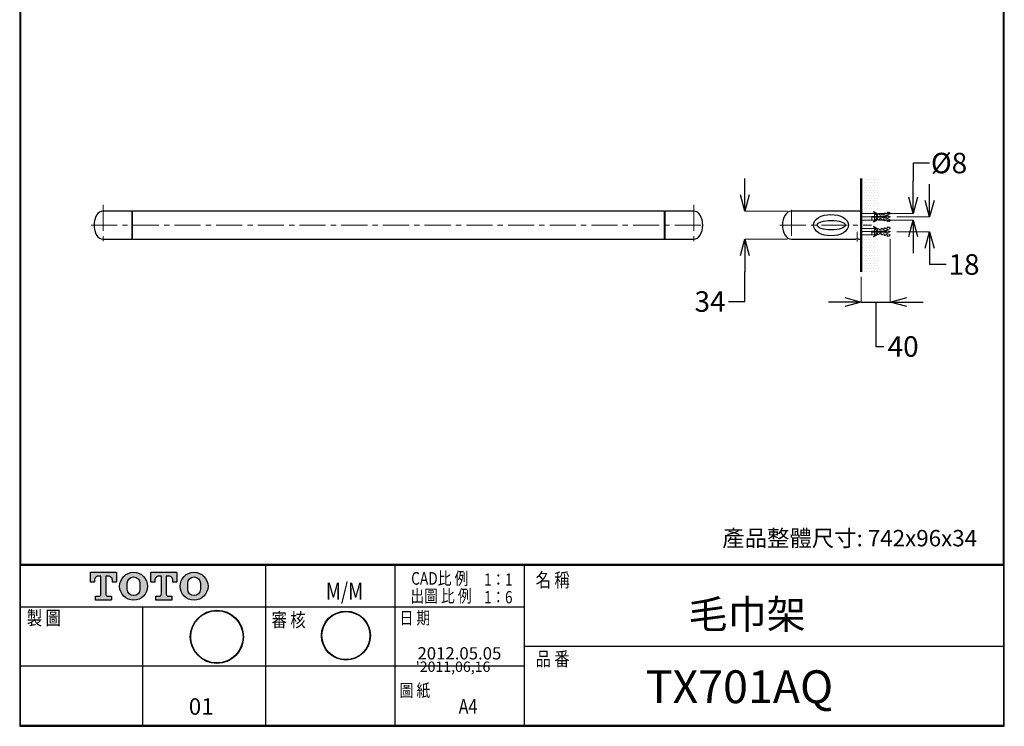
# Model space of a CAD drawing. Units: millimetres. Extents: x 4077 to 5277, y 779 to 2501.
# Drawn here: x 4077 to 5277, y 779 to 1640 of the extents above; entities that cross this region are included whole.
import ezdxf
from ezdxf.enums import TextEntityAlignment as Align

# ---------------------------------------------------------------- set-up
doc = ezdxf.new("R2010")
doc.units = ezdxf.units.MM
doc.linetypes.add('CENTER', pattern=[50.8, 31.75, -6.35, 6.35, -6.35])
for name, color, linetype, lineweight in [('中心線', 2, 'CENTER', 5), ('標註線', 7, 'Continuous', 9), ('牆壁線', 5, 'Continuous', 50)]:
    doc.layers.add(name, color=color, linetype=linetype, lineweight=lineweight)
doc.layers.add('繪圖線', color=7, linetype='Continuous')
doc.styles.add('AEH', font='simplex.shx', dxfattribs={"width": 0.8, "bigfont": 'chineset.shx'})
doc.styles.add('DAYULP', font='complex', dxfattribs={"bigfont": 'dayulp'})
doc.styles.add('SCRIPTC', font='scriptc', dxfattribs={"width": 0.8, "height": 3.409112})
doc.styles.get("Standard").update_dxf_attribs({"font": 'msjh.ttf', "height": 25})
doc.dimstyles.get("Standard").update_dxf_attribs({"dimtxt": 25, "dimasz": 20, "dimexe": 0, "dimexo": 5, "dimgap": 5, "dimtad": 0, "dimtih": 1, "dimtoh": 1, "dimdec": 1, "dimdsep": 46, "dimtxsty": 'Standard', "dimblk": 'OPEN30', "dimcen": 0.09, "dimclrt": 256, "dimadec": 0, "dimazin": 2, "dimtfac": 1, "dimtdec": 1, "dimtofl": 0, "dimtmove": 1, "dimatfit": 3, "dimldrblk": 'OPEN30', "dimfxl": 0, "dimtolj": 1, "dimtzin": 0, "dimlwe": 9, "dimarcsym": 0})

# ---------------------------------------------------------------- blocks, each defined once
blk = doc.blocks.new('黃志君')
h = blk.add_hatch(color=1)
h.paths.add_polyline_path([(0, 5.33, 1), (10.66, 5.33, 1)])
h.paths.add_polyline_path([(10.56, 5.33, -1), (0.1, 5.33, -1)], flags=16)
at = {"color": 1}
for radius in [5.33, 5.23]:
    blk.add_circle((5.33, 5.33), radius, dxfattribs=at)
blk = doc.blocks.new('久我')
h = blk.add_hatch(color=1)
h.paths.add_polyline_path([(91, -70.2, 1), (-24.1, -70.2, 1)])
h.paths.add_polyline_path([(90, -70.2, -1), (-23.1, -70.2, -1)], flags=16)
at = {"color": 1}
for radius in [57.6, 56.5]:
    blk.add_circle((33.4, -70.2), radius, dxfattribs=at)
blk = doc.blocks.new('_Open30')
at = {"color": 0, "linetype": 'ByBlock', "lineweight": -2}
for p, q in [((-1, 0.268), (0, 0)), ((0, 0), (-1, -0.268)), ((0, 0), (-1, 0))]:
    blk.add_line(p, q, dxfattribs=at)
blk = doc.blocks.new('*D64')
at = {"layer": '標註線', "color": 0, "lineweight": -2}
for p, q in [((4960.4, 1426.4), (4960.4, 1446.4)), ((4960.4, 1352.4), (4960.4, 1332.4)), ((4960.4, 1296.4), (4960.4, 1332.4)), ((4940.4, 1296.4), (4960.4, 1296.4))]:
    blk.add_line(p, q, dxfattribs=at)
at = {"layer": '標註線', "color": 0, "lineweight": 9}
for p, q in [((5012.2, 1406.4), (4960.4, 1406.4)), ((5012.2, 1372.4), (4960.4, 1372.4))]:
    blk.add_line(p, q, dxfattribs=at)
at = {"layer": '標註線', "color": 0, "lineweight": -2, "xscale": 20, "yscale": 20, "zscale": 20}
for p, rotation in [((4960.4, 1406.4), 270), ((4960.4, 1372.4), 90)]:
    blk.add_blockref('_Open30', p, dxfattribs=dict(at, rotation=rotation))
at = {"layer": '標註線', "insert": (4918, 1296.4), "char_height": 25, "attachment_point": 5}
blk.add_mtext('\\A1;34', dxfattribs=at)
blk = doc.blocks.new('*D66')
at = {"layer": '標註線', "color": 0, "lineweight": 9}
for p, q in [((5137.7, 1372.7), (5137.7, 1295.8)), ((5102.2, 1326.6), (5102.2, 1295.8))]:
    blk.add_line(p, q, dxfattribs=at)
at = {"layer": '標註線', "color": 0, "lineweight": -2}
for p, q in [((5082.2, 1295.8), (5062.2, 1295.8)), ((5102.2, 1295.8), (5137.7, 1295.8)), ((5119.9, 1295.8), (5119.9, 1241.6)), ((5157.7, 1295.8), (5177.7, 1295.8)), ((5119.9, 1241.6), (5129.9, 1241.6))]:
    blk.add_line(p, q, dxfattribs=at)
at = {"layer": '標註線', "color": 0, "lineweight": -2, "xscale": 20, "yscale": 20, "zscale": 20}
blk.add_blockref('_Open30', (5102.2, 1295.8), dxfattribs=at)
at = {"layer": '標註線', "color": 0, "lineweight": -2, "xscale": 20, "yscale": 20, "zscale": 20, "rotation": 180}
blk.add_blockref('_Open30', (5137.7, 1295.8), dxfattribs=at)
at = {"layer": '標註線', "insert": (5153.3, 1241.6), "char_height": 25, "attachment_point": 5}
blk.add_mtext('\\A1;40', dxfattribs=at)
blk = doc.blocks.new('*D67')
at = {"layer": '標註線', "color": 0, "lineweight": -2}
for p, q in [((5185.6, 1419.5), (5185.6, 1439.5)), ((5185.6, 1361.5), (5185.6, 1341.5)), ((5205.6, 1341.5), (5185.6, 1341.5))]:
    blk.add_line(p, q, dxfattribs=at)
at = {"layer": '標註線', "color": 0, "lineweight": 9}
for p, q in [((5145.6, 1399.5), (5185.6, 1399.5)), ((5145.6, 1381.5), (5185.6, 1381.5))]:
    blk.add_line(p, q, dxfattribs=at)
at = {"layer": '標註線', "color": 0, "lineweight": -2, "xscale": 20, "yscale": 20, "zscale": 20}
for p, rotation in [((5185.6, 1399.5), 270), ((5185.6, 1381.5), 90)]:
    blk.add_blockref('_Open30', p, dxfattribs=dict(at, rotation=rotation))
at = {"layer": '標註線', "insert": (5227.5, 1341.5), "char_height": 25, "attachment_point": 5}
blk.add_mtext('\\A1;18', dxfattribs=at)
blk = doc.blocks.new('*D68')
at = {"layer": '標註線', "color": 0, "lineweight": -2}
for p, q in [((5185.6, 1465.1), (5165.6, 1465.1)), ((5165.6, 1465.1), (5165.6, 1443.5)), ((5165.6, 1423.5), (5165.6, 1443.5)), ((5165.6, 1375.5), (5165.6, 1355.5))]:
    blk.add_line(p, q, dxfattribs=at)
at = {"layer": '標註線', "color": 0, "lineweight": 9}
for p, q in [((5123.2, 1403.5), (5165.6, 1403.5)), ((5123.2, 1395.5), (5165.6, 1395.5))]:
    blk.add_line(p, q, dxfattribs=at)
at = {"layer": '標註線', "color": 0, "lineweight": -2, "xscale": 20, "yscale": 20, "zscale": 20}
for p, rotation in [((5165.6, 1403.5), 270), ((5165.6, 1395.5), 90)]:
    blk.add_blockref('_Open30', p, dxfattribs=dict(at, rotation=rotation))
at = {"layer": '標註線', "insert": (5209.3, 1465.1), "char_height": 25, "attachment_point": 5}
blk.add_mtext('\\A1;{\\fISOCPEUR|b0|i0|c0|p34;%%C}8', dxfattribs=at)

msp = doc.modelspace()

# ---------------------------------------------------------------- hatches: boundary and pattern name
at = {"linetype": 'ByBlock'}
for points in [[(4175.72, 939.75, -0.4142136), (4173.32, 937.35), (4169.4, 937.35, 0.4142136), (4168.92, 936.87), (4168.92, 932.98, 0.4142136), (4169.4, 932.49), (4187.87, 932.49, 0.4142136), (4188.35, 932.98), (4188.35, 936.87, 0.4142136), (4187.87, 937.35), (4183.95, 937.35, -0.4142136), (4181.55, 939.75), (4181.55, 961.65), (4184.78, 961.65, -0.4142136), (4189.57, 956.86), (4189.57, 954.85, 0.4142136), (4190.05, 954.36), (4193.94, 954.36, 0.4142136), (4194.43, 954.85), (4194.43, 966.02, 0.4142136), (4193.94, 966.51), (4163.33, 966.51, 0.4142136), (4162.84, 966.02), (4162.84, 954.85, 0.4142136), (4163.33, 954.36), (4167.22, 954.36, 0.4142136), (4167.7, 954.85), (4167.7, 956.86, -0.4142136), (4172.5, 961.65), (4175.72, 961.65)], [(4249.42, 939.75, -0.4142136), (4247.02, 937.35), (4243.1, 937.35, 0.4142136), (4242.62, 936.87), (4242.62, 932.98, 0.4142136), (4243.1, 932.49), (4261.57, 932.49, 0.4142136), (4262.05, 932.98), (4262.05, 936.87, 0.4142136), (4261.57, 937.35), (4257.65, 937.35, -0.4142136), (4255.25, 939.75), (4255.25, 961.65), (4258.48, 961.65, -0.4142136), (4263.27, 956.86), (4263.27, 954.85, 0.4142136), (4263.75, 954.36), (4267.64, 954.36, 0.4142136), (4268.13, 954.85), (4268.13, 966.02, 0.4142136), (4267.64, 966.51), (4237.03, 966.51, 0.4142136), (4236.54, 966.02), (4236.54, 954.85, 0.4142136), (4237.03, 954.36), (4240.92, 954.36, 0.4142136), (4241.4, 954.85), (4241.4, 956.86, -0.4142136), (4246.19, 961.65), (4249.42, 961.65)]]:
    msp.add_hatch(color=0, dxfattribs=at).paths.add_polyline_path(points)
h = msp.add_hatch(color=0)
edge = h.paths.add_edge_path()
edge.add_ellipse((4215.49, 949.5), major_axis=(-17.01, 0), ratio=1, start_angle=0, end_angle=360)
h.paths.add_polyline_path([(4223.26, 953.15), (4223.26, 945.86, -1), (4207.71, 945.86), (4207.71, 953.15, -1)], flags=16)
h = msp.add_hatch(color=0)
edge = h.paths.add_edge_path()
edge.add_ellipse((4289.18, 949.5), major_axis=(-17.01, 0), ratio=1, start_angle=0, end_angle=360)
h.paths.add_polyline_path([(4296.96, 953.15), (4296.96, 945.86, -1), (4281.41, 945.86), (4281.41, 953.15, -1)], flags=16)
at = {"layer": '繪圖線', "lineweight": 0}
h = msp.add_hatch(dxfattribs=at)
h.set_pattern_fill('DOTS', color=256, scale=2)
h.set_pattern_definition([(0, (-101.1617, 0), (1.5875, 3.175), [0, -3.175])])
h.paths.add_polyline_path([(5102.23, 1332.72), (5122.23, 1332.72), (5122.23, 1446.15), (5102.23, 1446.15)])

# ---------------------------------------------------------------- linework, layer by layer
at = {"color": 0, "linetype": 'ByBlock'}
for p, q in [((4376.23, 974.36), (4376.23, 779.69)), ((4534.05, 780.59), (4534.05, 975.26)), ((4691.87, 780.59), (4691.87, 974.36)), ((4691.87, 924.03), (4078.45, 924.03)), ((4226.89, 779.69), (4226.89, 924.03)), ((4691.87, 852.13), (4078.45, 852.13))]:
    msp.add_line(p, q, dxfattribs=at)
at = {"linetype": 'ByBlock'}
msp.add_line((5274.83, 876.1), (4691.87, 876.1), dxfattribs=at)
at = {"lineweight": 30}
msp.add_lwpolyline([(4076.65, 778.79), (5276.63, 778.79), (5276.63, 2500.81), (4076.65, 2500.81)], close=True, dxfattribs=at)
at = {"color": 0}
msp.add_lwpolyline([(5275.73, 976.16), (5275.73, 2499.91), (4077.55, 2499.91), (4077.55, 976.16)], close=True, dxfattribs=at)
at = {"linetype": 'ByBlock'}
msp.add_lwpolyline([(4077.55, 975.26), (5275.73, 975.26), (5275.73, 779.69), (4077.55, 779.69)], close=True, dxfattribs=at)
at = {"color": 0}
for points in [[(4175.72, 961.65), (4172.5, 961.65, 0.4142136), (4167.7, 956.86), (4167.7, 954.85, -0.4142136), (4167.22, 954.36), (4163.33, 954.36, -0.4142136), (4162.84, 954.85), (4162.84, 966.02, -0.4142136), (4163.33, 966.51), (4193.94, 966.51, -0.4142136), (4194.43, 966.02), (4194.43, 954.85, -0.4142136), (4193.94, 954.36), (4190.05, 954.36, -0.4142136), (4189.57, 954.85), (4189.57, 956.86, 0.4142136), (4184.78, 961.65), (4181.55, 961.65), (4181.55, 939.75, 0.4142136), (4183.95, 937.35), (4187.87, 937.35, -0.4142136), (4188.35, 936.87), (4188.35, 932.98, -0.4142136), (4187.87, 932.49), (4169.4, 932.49, -0.4142136), (4168.92, 932.98), (4168.92, 936.87, -0.4142136), (4169.4, 937.35), (4173.32, 937.35, 0.4142136), (4175.72, 939.75)], [(4207.71, 953.15, -1), (4223.26, 953.15), (4223.26, 945.86, -1), (4207.71, 945.86)], [(4249.42, 961.65), (4246.19, 961.65, 0.4142136), (4241.4, 956.86), (4241.4, 954.85, -0.4142136), (4240.92, 954.36), (4237.03, 954.36, -0.4142136), (4236.54, 954.85), (4236.54, 966.02, -0.4142136), (4237.03, 966.51), (4267.64, 966.51, -0.4142136), (4268.13, 966.02), (4268.13, 954.85, -0.4142136), (4267.64, 954.36), (4263.75, 954.36, -0.4142136), (4263.27, 954.85), (4263.27, 956.86, 0.4142136), (4258.48, 961.65), (4255.25, 961.65), (4255.25, 939.75, 0.4142136), (4257.65, 937.35), (4261.57, 937.35, -0.4142136), (4262.05, 936.87), (4262.05, 932.98, -0.4142136), (4261.57, 932.49), (4243.1, 932.49, -0.4142136), (4242.62, 932.98), (4242.62, 936.87, -0.4142136), (4243.1, 937.35), (4247.02, 937.35, 0.4142136), (4249.42, 939.75)], [(4281.41, 953.15, -1), (4296.96, 953.15), (4296.96, 945.86, -1), (4281.41, 945.86)]]:
    msp.add_lwpolyline(points, format="xyb", close=True, dxfattribs=at)
for centre in [(4215.49, 949.5), (4289.18, 949.5)]:
    msp.add_ellipse(centre, major_axis=(-17.01, 0), ratio=1, dxfattribs=at)
at = {"layer": '中心線'}
for p, q in [((4178.23, 1414.3), (4178.23, 1364.46)), ((4898.23, 1414.3), (4898.23, 1364.46)), ((4898.23, 1414.3), (4898.23, 1364.58)), ((5017.22, 1408.25), (5017.22, 1371.08)), ((5102.23, 1399.54), (5140.56, 1399.54)), ((4163.79, 1389.44), (4912.13, 1389.44)), ((5003.05, 1389.44), (5114.6, 1389.44)), ((5097.23, 1381.13), (5097.23, 1369.54)), ((5102.23, 1381.53), (5140.56, 1381.53))]:
    msp.add_line(p, q, dxfattribs=at)
at = {"layer": '牆壁線'}
msp.add_line((5102.23, 1446.15), (5102.23, 1332.72), dxfattribs=at)
at = {"layer": '繪圖線'}
for p, q in [((4213.23, 1406.44), (4178.23, 1406.44)), ((4213.23, 1406.44), (4213.23, 1372.44)), ((4213.93, 1405.94), (4213.23, 1405.94)), ((4213.93, 1372.44), (4213.93, 1406.44)), ((4862.53, 1406.44), (4213.93, 1406.44)), ((4862.53, 1372.44), (4862.53, 1406.44)), ((4863.23, 1405.94), (4862.53, 1405.94)), ((4863.23, 1372.44), (4863.23, 1406.44)), ((4898.23, 1406.44), (4863.23, 1406.44)), ((5102.23, 1406.44), (5017.22, 1406.44)), ((5102.23, 1372.44), (5102.23, 1406.44)), ((4178.23, 1372.44), (4213.23, 1372.44)), ((4213.23, 1372.94), (4213.93, 1372.94)), ((4213.93, 1372.44), (4863.23, 1372.44)), ((4862.53, 1372.94), (4863.23, 1372.94)), ((4863.23, 1372.44), (4898.23, 1372.44)), ((5017.22, 1372.44), (5095.63, 1372.44)), ((5098.83, 1372.44), (5102.23, 1372.44))]:
    msp.add_line(p, q, dxfattribs=at)
at = {"layer": '繪圖線', "lineweight": 0}
for p, q in [((5122.23, 1402.51), (5116.88, 1405.6)), ((5117.13, 1406.04), (5122.23, 1403.09)), ((5135.61, 1404.57), (5136.67, 1405.15)), ((5118.23, 1403.53), (5102.23, 1403.53)), ((5102.23, 1395.54), (5118.23, 1395.54)), ((5114.87, 1400.03), (5114.87, 1399.04)), ((5124.68, 1400.03), (5114.87, 1400.03)), ((5124.68, 1399.04), (5114.87, 1399.04)), ((5115.66, 1400.03), (5115.05, 1399.04)), ((5122.23, 1396.55), (5116.88, 1393.47)), ((5117.72, 1400.03), (5117.1, 1399.04)), ((5117.13, 1393.03), (5122.23, 1395.98)), ((5120.98, 1401.54), (5118.23, 1403.53)), ((5118.23, 1403.53), (5118.23, 1400.03)), ((5118.23, 1399.04), (5118.23, 1395.54)), ((5118.23, 1395.54), (5120.29, 1397.04)), ((5119.76, 1400.03), (5119.16, 1399.04)), ((5120.98, 1397.53), (5120.29, 1397.04)), ((5121.93, 1401.03), (5120.98, 1401.03)), ((5121.93, 1398.04), (5120.98, 1398.04)), ((5122.18, 1397.89), (5120.98, 1397.89)), ((5121.82, 1400.03), (5121.2, 1399.04)), ((5122.23, 1403.53), (5122.23, 1401.34)), ((5122.23, 1395.54), (5122.23, 1397.74)), ((5125.46, 1401.55), (5122.73, 1403.53)), ((5125.46, 1397.53), (5122.73, 1395.54)), ((5123.87, 1400.06), (5123.24, 1399.02)), ((5125.94, 1400.13), (5125.24, 1398.97)), ((5128.02, 1400.24), (5127.19, 1398.88)), ((5130.11, 1400.4), (5129.1, 1398.75)), ((5132.22, 1400.61), (5131.07, 1398.72)), ((5134.34, 1400.86), (5132.91, 1398.53)), ((5136.08, 1400.49), (5134.65, 1398.15)), ((5136.67, 1393.92), (5135.61, 1394.5)), ((5136.77, 1402.93), (5137.47, 1403.29)), ((5137.65, 1395.68), (5136.77, 1396.15)), ((5118.23, 1385.54), (5102.23, 1385.54)), ((5114.87, 1382.04), (5114.87, 1381.04)), ((5124.68, 1382.04), (5114.87, 1382.04)), ((5124.68, 1381.04), (5114.87, 1381.04)), ((5115.66, 1382.04), (5115.05, 1381.04)), ((5122.23, 1384.52), (5116.88, 1387.6)), ((5117.72, 1382.04), (5117.1, 1381.04)), ((5117.13, 1388.04), (5122.23, 1385.1)), ((5120.98, 1383.54), (5118.23, 1385.54)), ((5118.23, 1385.54), (5118.23, 1382.04)), ((5118.23, 1381.04), (5118.23, 1377.54)), ((5119.76, 1382.04), (5119.16, 1381.04)), ((5121.93, 1383.04), (5120.98, 1383.04)), ((5121.93, 1380.04), (5120.98, 1380.04)), ((5121.82, 1382.04), (5121.2, 1381.03)), ((5122.23, 1385.54), (5122.23, 1383.34)), ((5125.46, 1383.55), (5122.73, 1385.54)), ((5123.87, 1382.06), (5123.24, 1381.02)), ((5125.94, 1382.13), (5125.24, 1380.98)), ((5128.02, 1382.24), (5127.19, 1380.88)), ((5130.11, 1382.4), (5129.1, 1380.76)), ((5132.22, 1382.61), (5131.07, 1380.71)), ((5134.34, 1382.86), (5132.91, 1380.53)), ((5136.08, 1382.49), (5134.65, 1380.15)), ((5135.61, 1386.57), (5136.67, 1387.15)), ((5136.77, 1384.92), (5137.47, 1385.3)), ((5102.23, 1377.54), (5118.23, 1377.54)), ((5122.23, 1378.56), (5116.88, 1375.47)), ((5117.13, 1375.04), (5122.23, 1377.98)), ((5118.23, 1377.54), (5120.29, 1379.04)), ((5120.98, 1379.54), (5120.29, 1379.04)), ((5122.18, 1379.89), (5120.98, 1379.89)), ((5122.23, 1377.54), (5122.23, 1379.74)), ((5125.46, 1379.52), (5122.73, 1377.54)), ((5136.67, 1375.92), (5135.61, 1376.5)), ((5137.65, 1377.68), (5136.77, 1378.15))]:
    msp.add_line(p, q, dxfattribs=at)
at = {"layer": '繪圖線'}
for centre, major_axis, ratio in [((5065.4, 1389.44), (21.48, 0), 0.6068966), ((5065.75, 1389.48), (-17.2, 0), 0.3364037)]:
    msp.add_ellipse(centre, major_axis=major_axis, ratio=ratio, dxfattribs=at)
for points in [[(4178.23, 1406.44), (4172.16, 1406.44), (4167.23, 1398.83), (4167.23, 1389.44), (4167.23, 1380.05), (4172.16, 1372.44), (4178.23, 1372.44)], [(4898.23, 1372.44), (4904.31, 1372.44), (4909.23, 1380.05), (4909.23, 1389.44), (4909.23, 1398.83), (4904.31, 1406.44), (4898.23, 1406.44)], [(5017.22, 1406.44), (5011.15, 1406.44), (5006.23, 1398.83), (5006.23, 1389.44), (5006.23, 1380.05), (5011.15, 1372.44), (5017.22, 1372.44)]]:
    msp.add_open_spline(points, degree=3, knots=[0, 0, 0, 0, 1, 1, 1, 2, 2, 2, 2], dxfattribs=at)
at = {"layer": '繪圖線', "lineweight": 0}
for points, knots in [([(5130.23, 1404.19), (5130.24, 1404), (5130.22, 1404.32), (5130.24, 1404.03), (5130.31, 1403.22), (5130.21, 1404.42), (5130.3, 1403.43), (5130.42, 1402.05), (5130.25, 1403.97), (5130.38, 1402.47), (5130.42, 1402.06), (5130.37, 1402.6), (5130.4, 1402.19)], [0, 0, 0, 0, 1, 1, 1, 2, 2, 2, 3, 3, 3, 4, 4, 4, 4]), ([(5130.75, 1404.31), (5130.76, 1404.3), (5130.73, 1404.33), (5130.77, 1404.29), (5131.16, 1404.02), (5130.55, 1404.44), (5131.07, 1404.08), (5131.89, 1403.51), (5130.75, 1404.31), (5131.64, 1403.68), (5133.32, 1402.51), (5131.02, 1404.11), (5132.79, 1402.87)], [0, 0, 0, 0, 1, 1, 1, 2, 2, 2, 3, 3, 3, 4, 4, 4, 4]), ([(5133.91, 1403.29), (5133.77, 1404.95), (5133.95, 1402.79), (5133.81, 1404.36), (5133.71, 1405.53), (5133.84, 1404.07), (5133.75, 1405.09), (5133.7, 1405.65), (5133.75, 1405.11), (5133.73, 1405.37), (5133.73, 1405.35), (5133.72, 1405.37), (5133.73, 1405.35)], [0, 0, 0, 0, 1, 1, 1, 2, 2, 2, 3, 3, 3, 4, 4, 4, 4]), ([(5134.23, 1405.54), (5134.19, 1405.57), (5134.23, 1405.54), (5134.21, 1405.56), (5134.5, 1405.35), (5133.99, 1405.71), (5134.46, 1405.37), (5135.23, 1404.84), (5134.14, 1405.6), (5135.01, 1405), (5135.89, 1404.38), (5134.68, 1405.22), (5135.61, 1404.57)], [0, 0, 0, 0, 1, 1, 1, 2, 2, 2, 3, 3, 3, 4, 4, 4, 4]), ([(5137.65, 1403.39), (5137.25, 1404.11), (5137.78, 1403.16), (5137.39, 1403.87), (5136.73, 1405.05), (5137.58, 1403.51), (5136.96, 1404.63), (5136.51, 1405.44), (5137.09, 1404.39), (5136.67, 1405.15)], [0, 0, 0, 0, 1, 1, 1, 2, 2, 2, 3, 3, 3, 3]), ([(5115.07, 1399.04), (5115.34, 1397.26), (5115.02, 1399.61), (5115.24, 1397.86), (5115.37, 1396.18), (5115.22, 1398.36), (5115.31, 1396.78), (5115.35, 1395.51), (5115.31, 1397.09), (5115.33, 1395.98), (5115.33, 1395.29), (5115.33, 1396.09), (5115.33, 1395.58), (5115.33, 1395.5), (5115.33, 1395.58), (5115.33, 1395.54), (5115.22, 1399.39), (5115.45, 1394.27), (5115.21, 1398.1), (5115.18, 1398.4), (5115.22, 1397.99), (5115.19, 1398.3), (5115.18, 1398.37), (5115.2, 1398.24), (5115.18, 1398.37), (5115.14, 1398.64), (5115.2, 1398.24), (5115.15, 1398.57), (5115.09, 1399), (5115.18, 1398.39), (5115.1, 1398.87), (5115.06, 1399.12), (5115.12, 1398.79), (5115.07, 1399.04)], [0, 0, 0, 0, 1, 1, 1, 2, 2, 2, 3, 3, 3, 4, 4, 4, 5, 5, 5, 6, 6, 6, 7, 7, 7, 8, 8, 8, 9, 9, 9, 10, 10, 10, 11, 11, 11, 11]), ([(5126.73, 1403.58), (5126.73, 1403.53), (5126.73, 1403.64), (5126.73, 1403.52), (5126.73, 1402.85), (5126.73, 1403.89), (5126.73, 1403), (5126.73, 1401.72), (5126.73, 1403.52), (5126.73, 1402.1), (5126.73, 1401.38), (5126.73, 1402.36), (5126.73, 1401.62)], [0, 0, 0, 0, 1, 1, 1, 2, 2, 2, 3, 3, 3, 4, 4, 4, 4]), ([(5126.73, 1397.45), (5126.73, 1396.13), (5126.73, 1397.86), (5126.73, 1396.59), (5126.73, 1395.36), (5126.73, 1396.91), (5126.73, 1395.82), (5126.73, 1395.16), (5126.73, 1395.87), (5126.73, 1395.47), (5126.73, 1395.5), (5126.73, 1395.45), (5126.73, 1395.49)], [0, 0, 0, 0, 1, 1, 1, 2, 2, 2, 3, 3, 3, 4, 4, 4, 4]), ([(5129.6, 1402.02), (5128.49, 1402.79), (5129.96, 1401.77), (5128.87, 1402.53), (5127.83, 1403.26), (5129.18, 1402.31), (5128.19, 1403), (5127.21, 1403.69), (5128.46, 1402.81), (5127.56, 1403.45), (5127.05, 1403.8), (5127.63, 1403.39), (5127.27, 1403.64), (5127.25, 1403.66), (5127.25, 1403.66), (5127.27, 1403.65)], [0, 0, 0, 0, 1, 1, 1, 2, 2, 2, 3, 3, 3, 4, 4, 4, 5, 5, 5, 5]), ([(5127.27, 1395.42), (5127.25, 1395.41), (5127.25, 1395.42), (5127.26, 1395.42), (5127.57, 1395.64), (5127.08, 1395.29), (5127.51, 1395.59), (5128.41, 1396.22), (5127.14, 1395.34), (5128.14, 1396.04), (5129.94, 1397.3), (5127.47, 1395.56), (5129.38, 1396.91), (5129.7, 1397.13), (5129.27, 1396.83), (5129.6, 1397.05)], [0, 0, 0, 0, 1, 1, 1, 2, 2, 2, 3, 3, 3, 4, 4, 4, 5, 5, 5, 5]), ([(5130.4, 1396.88), (5130.27, 1395.27), (5130.44, 1397.35), (5130.31, 1395.84), (5130.22, 1394.72), (5130.33, 1396.11), (5130.25, 1395.14), (5130.2, 1394.59), (5130.25, 1395.14), (5130.23, 1394.87), (5130.23, 1394.89), (5130.23, 1394.86), (5130.23, 1394.88)], [0, 0, 0, 0, 1, 1, 1, 2, 2, 2, 3, 3, 3, 4, 4, 4, 4]), ([(5132.79, 1396.2), (5131.06, 1394.99), (5133.31, 1396.56), (5131.67, 1395.41), (5130.64, 1394.69), (5131.95, 1395.6), (5131.02, 1394.96), (5130.52, 1394.6), (5131.09, 1395), (5130.74, 1394.76), (5130.75, 1394.76), (5130.73, 1394.75), (5130.75, 1394.77)], [0, 0, 0, 0, 1, 1, 1, 2, 2, 2, 3, 3, 3, 4, 4, 4, 4]), ([(5133.73, 1393.72), (5133.74, 1393.92), (5133.72, 1393.59), (5133.74, 1393.88), (5133.81, 1394.67), (5133.71, 1393.5), (5133.79, 1394.46), (5133.91, 1395.82), (5133.74, 1393.93), (5133.88, 1395.4), (5133.92, 1395.98), (5133.86, 1395.21), (5133.91, 1395.79)], [0, 0, 0, 0, 1, 1, 1, 2, 2, 2, 3, 3, 3, 4, 4, 4, 4]), ([(5135.61, 1394.5), (5134.34, 1393.61), (5135.99, 1394.77), (5134.79, 1393.92), (5133.92, 1393.32), (5134.94, 1394.03), (5134.28, 1393.57), (5134.17, 1393.49), (5134.28, 1393.57), (5134.23, 1393.53)], [0, 0, 0, 0, 1, 1, 1, 2, 2, 2, 3, 3, 3, 3]), ([(5136.67, 1393.92), (5136.78, 1394.12), (5136.63, 1393.85), (5136.74, 1394.05), (5137.27, 1395), (5136.54, 1393.68), (5137.11, 1394.71), (5137.78, 1395.91), (5136.87, 1394.28), (5137.56, 1395.52), (5137.69, 1395.76), (5137.52, 1395.45), (5137.65, 1395.68)], [0, 0, 0, 0, 1, 1, 1, 2, 2, 2, 3, 3, 3, 4, 4, 4, 4]), ([(5136.77, 1402.93), (5137.21, 1403.15), (5136.62, 1402.85), (5137.06, 1403.07), (5137.46, 1403.28), (5136.94, 1403.01), (5137.31, 1403.21), (5137.62, 1403.38), (5137.23, 1403.16), (5137.51, 1403.31), (5137.7, 1403.42), (5137.47, 1403.29), (5137.62, 1403.38), (5137.67, 1403.4), (5137.62, 1403.38), (5137.65, 1403.39)], [0, 0, 0, 0, 1, 1, 1, 2, 2, 2, 3, 3, 3, 4, 4, 4, 5, 5, 5, 5]), ([(5115.07, 1381.04), (5115.34, 1379.26), (5115.02, 1381.6), (5115.24, 1379.87), (5115.37, 1378.18), (5115.22, 1380.36), (5115.31, 1378.77), (5115.35, 1377.51), (5115.31, 1379.1), (5115.33, 1377.98), (5115.33, 1377.28), (5115.33, 1378.1), (5115.33, 1377.57), (5115.33, 1377.5), (5115.33, 1377.58), (5115.33, 1377.54), (5115.22, 1381.39), (5115.45, 1376.27), (5115.21, 1380.09), (5115.18, 1380.4), (5115.22, 1379.99), (5115.19, 1380.3), (5115.18, 1380.38), (5115.2, 1380.24), (5115.18, 1380.37), (5115.14, 1380.64), (5115.2, 1380.25), (5115.15, 1380.56), (5115.09, 1381), (5115.18, 1380.4), (5115.1, 1380.87), (5115.06, 1381.11), (5115.12, 1380.78), (5115.07, 1381.04)], [0, 0, 0, 0, 1, 1, 1, 2, 2, 2, 3, 3, 3, 4, 4, 4, 5, 5, 5, 6, 6, 6, 7, 7, 7, 8, 8, 8, 9, 9, 9, 10, 10, 10, 11, 11, 11, 11]), ([(5126.73, 1385.58), (5126.73, 1385.53), (5126.73, 1385.64), (5126.73, 1385.52), (5126.73, 1384.85), (5126.73, 1385.89), (5126.73, 1385), (5126.73, 1383.73), (5126.73, 1385.52), (5126.73, 1384.1), (5126.73, 1383.38), (5126.73, 1384.35), (5126.73, 1383.62)], [0, 0, 0, 0, 1, 1, 1, 2, 2, 2, 3, 3, 3, 4, 4, 4, 4]), ([(5129.6, 1384.02), (5128.49, 1384.79), (5129.96, 1383.77), (5128.87, 1384.53), (5127.83, 1385.25), (5129.18, 1384.31), (5128.19, 1385.01), (5127.21, 1385.7), (5128.46, 1384.81), (5127.56, 1385.45), (5127.05, 1385.8), (5127.63, 1385.39), (5127.27, 1385.65), (5127.25, 1385.66), (5127.25, 1385.65), (5127.27, 1385.65)], [0, 0, 0, 0, 1, 1, 1, 2, 2, 2, 3, 3, 3, 4, 4, 4, 5, 5, 5, 5]), ([(5130.23, 1386.19), (5130.24, 1386), (5130.22, 1386.32), (5130.24, 1386.03), (5130.31, 1385.22), (5130.21, 1386.42), (5130.3, 1385.43), (5130.42, 1384.05), (5130.25, 1385.97), (5130.38, 1384.47), (5130.42, 1384.06), (5130.37, 1384.61), (5130.4, 1384.19)], [0, 0, 0, 0, 1, 1, 1, 2, 2, 2, 3, 3, 3, 4, 4, 4, 4]), ([(5130.75, 1386.3), (5130.76, 1386.3), (5130.73, 1386.32), (5130.77, 1386.3), (5131.16, 1386.02), (5130.55, 1386.45), (5131.07, 1386.08), (5131.89, 1385.51), (5130.75, 1386.31), (5131.64, 1385.68), (5133.32, 1384.5), (5131.02, 1386.12), (5132.79, 1384.88)], [0, 0, 0, 0, 1, 1, 1, 2, 2, 2, 3, 3, 3, 4, 4, 4, 4]), ([(5133.91, 1385.28), (5133.77, 1386.95), (5133.95, 1384.79), (5133.81, 1386.36), (5133.71, 1387.54), (5133.84, 1386.07), (5133.75, 1387.09), (5133.7, 1387.65), (5133.75, 1387.1), (5133.73, 1387.37), (5133.73, 1387.35), (5133.72, 1387.38), (5133.73, 1387.36)], [0, 0, 0, 0, 1, 1, 1, 2, 2, 2, 3, 3, 3, 4, 4, 4, 4]), ([(5134.23, 1387.54), (5134.19, 1387.57), (5134.23, 1387.54), (5134.21, 1387.56), (5134.5, 1387.35), (5133.99, 1387.71), (5134.46, 1387.38), (5135.23, 1386.84), (5134.14, 1387.6), (5135.01, 1387), (5135.89, 1386.37), (5134.68, 1387.22), (5135.61, 1386.57)], [0, 0, 0, 0, 1, 1, 1, 2, 2, 2, 3, 3, 3, 4, 4, 4, 4]), ([(5137.65, 1385.39), (5137.25, 1386.1), (5137.78, 1385.16), (5137.39, 1385.87), (5136.73, 1387.05), (5137.58, 1385.52), (5136.96, 1386.63), (5136.51, 1387.43), (5137.09, 1386.39), (5136.67, 1387.15)], [0, 0, 0, 0, 1, 1, 1, 2, 2, 2, 3, 3, 3, 3]), ([(5136.77, 1384.92), (5137.21, 1385.15), (5136.62, 1384.85), (5137.06, 1385.08), (5137.46, 1385.28), (5136.94, 1385.01), (5137.31, 1385.21), (5137.62, 1385.38), (5137.23, 1385.17), (5137.51, 1385.32), (5137.7, 1385.42), (5137.47, 1385.3), (5137.62, 1385.38), (5137.67, 1385.4), (5137.62, 1385.37), (5137.65, 1385.39)], [0, 0, 0, 0, 1, 1, 1, 2, 2, 2, 3, 3, 3, 4, 4, 4, 5, 5, 5, 5]), ([(5126.73, 1379.45), (5126.73, 1378.13), (5126.73, 1379.85), (5126.73, 1378.59), (5126.73, 1377.37), (5126.73, 1378.9), (5126.73, 1377.82), (5126.73, 1377.16), (5126.73, 1377.88), (5126.73, 1377.47), (5126.73, 1377.5), (5126.73, 1377.44), (5126.73, 1377.49)], [0, 0, 0, 0, 1, 1, 1, 2, 2, 2, 3, 3, 3, 4, 4, 4, 4]), ([(5127.27, 1377.42), (5127.25, 1377.41), (5127.25, 1377.41), (5127.26, 1377.42), (5127.57, 1377.63), (5127.08, 1377.3), (5127.51, 1377.59), (5128.41, 1378.23), (5127.14, 1377.33), (5128.14, 1378.04), (5129.94, 1379.29), (5127.47, 1377.57), (5129.38, 1378.9), (5129.7, 1379.13), (5129.27, 1378.83), (5129.6, 1379.05)], [0, 0, 0, 0, 1, 1, 1, 2, 2, 2, 3, 3, 3, 4, 4, 4, 5, 5, 5, 5]), ([(5130.4, 1378.88), (5130.27, 1377.27), (5130.44, 1379.35), (5130.31, 1377.84), (5130.22, 1376.72), (5130.33, 1378.12), (5130.25, 1377.14), (5130.2, 1376.59), (5130.25, 1377.13), (5130.23, 1376.87), (5130.23, 1376.89), (5130.23, 1376.86), (5130.23, 1376.88)], [0, 0, 0, 0, 1, 1, 1, 2, 2, 2, 3, 3, 3, 4, 4, 4, 4]), ([(5132.79, 1378.2), (5131.06, 1376.99), (5133.31, 1378.56), (5131.67, 1377.41), (5130.64, 1376.69), (5131.95, 1377.6), (5131.02, 1376.96), (5130.52, 1376.61), (5131.09, 1377), (5130.74, 1376.76), (5130.75, 1376.77), (5130.73, 1376.75), (5130.75, 1376.77)], [0, 0, 0, 0, 1, 1, 1, 2, 2, 2, 3, 3, 3, 4, 4, 4, 4]), ([(5133.73, 1375.72), (5133.74, 1375.91), (5133.72, 1375.59), (5133.74, 1375.88), (5133.81, 1376.66), (5133.71, 1375.51), (5133.79, 1376.46), (5133.91, 1377.81), (5133.74, 1375.93), (5133.88, 1377.41), (5133.92, 1377.98), (5133.86, 1377.21), (5133.91, 1377.79)], [0, 0, 0, 0, 1, 1, 1, 2, 2, 2, 3, 3, 3, 4, 4, 4, 4]), ([(5135.61, 1376.5), (5134.34, 1375.61), (5135.99, 1376.77), (5134.79, 1375.93), (5133.92, 1375.32), (5134.94, 1376.03), (5134.28, 1375.57), (5134.17, 1375.49), (5134.28, 1375.57), (5134.23, 1375.53)], [0, 0, 0, 0, 1, 1, 1, 2, 2, 2, 3, 3, 3, 3]), ([(5136.67, 1375.92), (5136.78, 1376.12), (5136.63, 1375.85), (5136.74, 1376.05), (5137.27, 1376.99), (5136.54, 1375.68), (5137.11, 1376.71), (5137.78, 1377.91), (5136.87, 1376.28), (5137.56, 1377.52), (5137.69, 1377.76), (5137.52, 1377.45), (5137.65, 1377.68)], [0, 0, 0, 0, 1, 1, 1, 2, 2, 2, 3, 3, 3, 4, 4, 4, 4])]:
    msp.add_open_spline(points, degree=3, knots=knots, dxfattribs=at)
for points in [[(5124.68, 1400.03), (5128.88, 1400.03), (5133.02, 1401.03), (5136.77, 1402.93)], [(5136.77, 1396.15), (5133.02, 1398.05), (5128.88, 1399.04), (5124.68, 1399.04)], [(5125.46, 1401.55), (5125.88, 1401.56), (5126.3, 1401.58), (5126.73, 1401.62)], [(5126.73, 1397.45), (5126.3, 1397.49), (5125.88, 1397.51), (5125.46, 1397.53)], [(5129.6, 1402.02), (5129.87, 1402.07), (5130.13, 1402.13), (5130.4, 1402.19)], [(5130.4, 1396.88), (5130.13, 1396.94), (5129.87, 1397), (5129.6, 1397.05)], [(5137.73, 1399.54), (5135.97, 1400.49), (5134.01, 1401.01), (5132.01, 1401.06)], [(5132.01, 1398.02), (5134.01, 1398.06), (5135.97, 1398.58), (5137.73, 1399.54)], [(5132.79, 1402.87), (5133.17, 1403), (5133.54, 1403.14), (5133.91, 1403.29)], [(5133.91, 1395.79), (5133.54, 1395.93), (5133.17, 1396.07), (5132.79, 1396.2)], [(5124.68, 1382.04), (5128.88, 1382.04), (5133.02, 1383.03), (5136.77, 1384.92)], [(5136.77, 1378.15), (5133.02, 1380.05), (5128.88, 1381.04), (5124.68, 1381.04)], [(5125.46, 1383.55), (5125.88, 1383.56), (5126.3, 1383.59), (5126.73, 1383.62)], [(5129.6, 1384.02), (5129.87, 1384.07), (5130.13, 1384.13), (5130.4, 1384.19)], [(5137.73, 1381.53), (5135.97, 1382.49), (5134.01, 1383.02), (5132.01, 1383.06)], [(5132.01, 1380.01), (5134.01, 1380.06), (5135.97, 1380.58), (5137.73, 1381.53)], [(5132.79, 1384.88), (5133.17, 1385), (5133.54, 1385.14), (5133.91, 1385.28)], [(5126.73, 1379.45), (5126.3, 1379.49), (5125.88, 1379.51), (5125.46, 1379.52)], [(5130.4, 1378.88), (5130.13, 1378.94), (5129.87, 1379), (5129.6, 1379.05)], [(5133.91, 1377.79), (5133.54, 1377.93), (5133.17, 1378.07), (5132.79, 1378.2)]]:
    msp.add_open_spline(points, degree=3, dxfattribs=at)
at = {"layer": '繪圖線'}
msp.add_open_spline([(5098.83, 1372.44), (5097.78, 1372.68), (5096.68, 1372.68), (5095.63, 1372.44)], degree=3, dxfattribs=at)

# ---------------------------------------------------------------- block references
at = {"color": 1, "xscale": 6.084000000000742, "yscale": 6.083999999999378, "zscale": 6.084000000000742}
msp.add_blockref('黃志君', (4284.57, 855.39), dxfattribs=at)
at = {"xscale": 0.5183999999990192, "yscale": 0.5183999999990192, "zscale": 0.5183999999990192}
msp.add_blockref('久我', (4456.97, 925.73), dxfattribs=at)

# ---------------------------------------------------------------- texts
at = {"color": 0, "style": 'AEH', "width": 0.8}
for s, height, p in [('CAD比 例', 15.339, (4588.54, 951.32)), ('出圖 比 例', 15.339, (4590.07, 929.89)), ('製 圖', 17.044, (4106.06, 902.31)), ('審 核', 17.044, (4404.4, 899.91)), ('日 期', 15.339, (4558.29, 903.26)), ('圖 紙', 15.339, (4558.29, 814.85))]:
    msp.add_text(s, height=height, dxfattribs=at).set_placement(p, align=Align.CENTER)
at = {"style": 'AEH', "width": 0.8}
for s, p in [('1：1', (4642.73, 950.04)), ('1：6', (4642.73, 928.6))]:
    msp.add_text(s, height=15, dxfattribs=at).set_placement(p)
for s, height, p in [('名 稱', 17.044, (4726.19, 948.55)), ('品 番', 17.044, (4726.19, 852.33)), ('A4', 18, (4623.06, 794.13))]:
    msp.add_text(s, height=height, dxfattribs=at).set_placement(p, align=Align.CENTER)
at = {"color": 0, "style": 'SCRIPTC', "width": 0.8}
msp.add_text('M/M', height=20.649, dxfattribs=at).set_placement((4449.82, 933.27))
at = {"color": 0, "linetype": 'Continuous', "style": 'DAYULP'}
msp.add_text("'2011,06,16", height=12.6199, dxfattribs=at).set_placement((4559.41, 845.09))
at = {"color": 0, "attachment_point": 1}
for s, insert, char_height, width in [('產品整體尺寸: 742x96x34', (4932.89, 1018.05), 20, 460.7363), ('毛巾架', (4891.52, 932.77), 35, 632.1827), ('2012.05.05', (4561.42, 875.21), 15, 57.762), ('TX701AQ', (4839.65, 847), 40, 458.9263), ('01', (4282.73, 812.94), 20, 57.762)]:
    msp.add_mtext(s, dxfattribs=dict(at, insert=insert, char_height=char_height, width=width))

# ---------------------------------------------------------------- dimensions: what is measured, and where the dimension line sits
at = {"layer": '標註線'}
dim = msp.add_linear_dim(base=(5165.6, 1395.54), p1=(5118.23, 1403.53), p2=(5118.23, 1395.54), angle=90, text='{\\fISOCPEUR|b0|i0|c0|p34;%%C}<>', dimstyle='Standard', dxfattribs=at)
dim.commit()
dim.dimension.update_dxf_attribs({"geometry": '*D68', "text_midpoint": (5177.06, 1465.13), "dimtype": 160})
for base, p1, p2, picture, middle in [((4960.43, 1372.44), (5017.22, 1406.44), (5017.22, 1372.44), '*D64', (4955.28, 1296.35)), ((5185.63, 1381.53), (5140.56, 1399.54), (5140.56, 1381.53), '*D67', (5200.19, 1350.19))]:
    dim = msp.add_linear_dim(base=base, p1=p1, p2=p2, angle=90, dimstyle='Standard', dxfattribs=at)
    dim.commit()
    dim.dimension.update_dxf_attribs({"geometry": picture, "text_midpoint": middle, "dimtype": 160})
dim = msp.add_linear_dim(base=(5137.65, 1295.76), p1=(5102.23, 1331.6), p2=(5137.65, 1377.68), text='40', dimstyle='Standard', dxfattribs=at)
dim.commit()
dim.dimension.update_dxf_attribs({"geometry": '*D66', "text_midpoint": (5134.94, 1241.58)})

doc.saveas('drawing.dxf')
